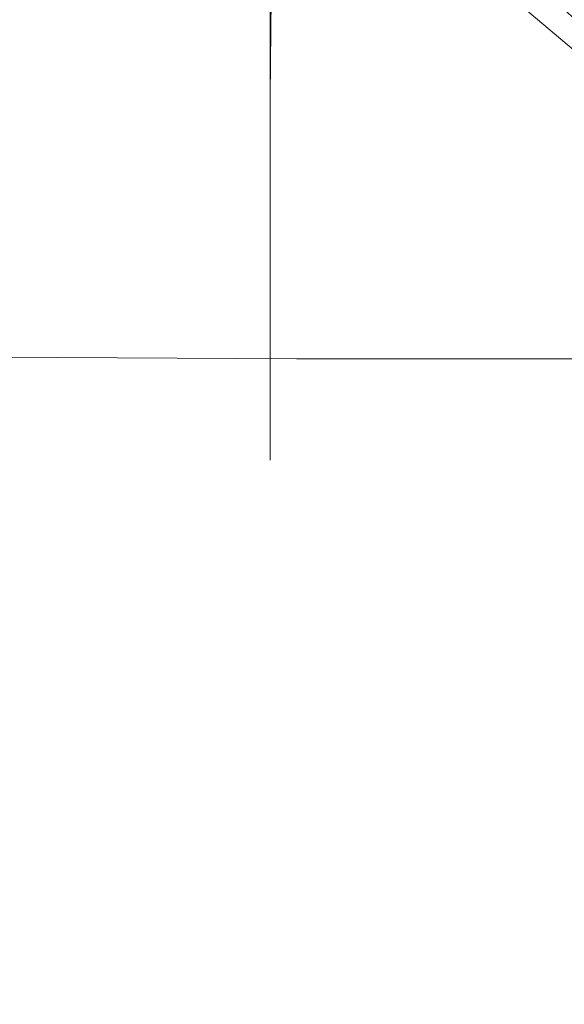
# Model space of a CAD drawing. Extents: x -187 to 187, y -42 to 42.
# Drawn here: x -170 to -166, y 3 to 11 of the extents above; entities that cross this region are included whole.
import ezdxf

# ---------------------------------------------------------------- set-up
doc = ezdxf.new("R2010")
doc.units = 0
doc.header["$LTSCALE"] = 500
doc.header["$MEASUREMENT"] = 0
doc.layers.add('EXC-CHROM', color=7, linetype='Continuous')
doc.layers.add('EXC-WAZ', color=7, linetype='Continuous')

msp = doc.modelspace()

# ---------------------------------------------------------------- linework, layer by layer
at = {"layer": 'EXC-CHROM', "lineweight": 0}
for points, invisible_edges in [([(-154.58, 26.36, 337.74), (-154.58, 8.94, 337.74), (-167.32, 11.2, 337.74), (-154.58, 26.36, 337.74)], 15), ([(-164.64, 8.94, 350.72), (-169.06, 21.1, 350.72), (-169.06, 14.22, 350.72), (-164.64, 8.94, 350.72)], 15), ([(-151.92, 11.2, 350.72), (-169.06, 21.1, 350.72), (-164.64, 8.94, 350.72), (-151.92, 11.2, 350.72)], 15), ([(-164.64, 8.94, 350.72), (-169.06, 14.22, 350.72), (-167.32, 11.2, 350.72), (-164.64, 8.94, 350.72)], 15), ([(-168.36, 12.7, 350.16), (-171.46, 10.46, 350.16), (-171.46, 12.7, 350.18), (-168.36, 12.7, 350.16)], 15), ([(-171.46, 10.46, 350.16), (-168.36, 12.7, 350.16), (-168.36, 10.46, 350.14), (-171.46, 10.46, 350.16)], 15), ([(-165.06, 12.7, 350.16), (-168.36, 10.46, 350.14), (-168.36, 12.7, 350.16), (-165.06, 12.7, 350.16)], 15), ([(-168.36, 10.46, 350.14), (-165.06, 12.7, 350.16), (-165.06, 10.46, 350.14), (-168.36, 10.46, 350.14)], 15), ([(-167.86, 12.36, 311.64), (-168.06, 10.02, 314.88), (-168.08, 10.58, 311.6), (-167.86, 12.36, 311.64)], 15), ([(-168.06, 10.02, 314.88), (-167.86, 12.36, 311.64), (-167.82, 12, 314.88), (-168.06, 10.02, 314.88)], 15), ([(-168.56, 9.98, 308.84), (-168.28, 12.34, 307.18), (-168.28, 10.56, 308.98), (-168.56, 9.98, 308.84)], 15), ([(-168.28, 12.34, 307.18), (-168.56, 9.98, 308.84), (-168.56, 11.96, 306.96), (-168.28, 12.34, 307.18)], 15), ([(-168.06, 10.02, 341.88), (-167.8, 11.8, 337.84), (-167.8, 12, 341.86), (-168.06, 10.02, 341.88)], 15), ([(-167.8, 12, 341.86), (-168.06, 10.58, 345.16), (-168.06, 10.02, 341.88), (-167.8, 12, 341.86)], 15), ([(-167.82, 12, 314.88), (-168.06, 9.72, 318.9), (-168.06, 10.02, 314.88), (-167.82, 12, 314.88)], 15), ([(-168.06, 9.72, 318.9), (-167.82, 12, 314.88), (-167.8, 11.78, 318.9), (-168.06, 9.72, 318.9)], 15), ([(-168.96, 9.66, 308.74), (-168.56, 11.96, 306.96), (-168.56, 9.98, 308.84), (-168.96, 9.66, 308.74)], 13), ([(-168.56, 11.96, 306.96), (-168.96, 9.66, 308.74), (-168.94, 11.76, 306.82), (-168.56, 11.96, 306.96)], 15), ([(-168.94, 11.76, 349.94), (-168.56, 9.98, 347.92), (-168.54, 11.98, 349.82), (-168.94, 11.76, 349.94)], 13), ([(-168.28, 10.56, 347.78), (-168.54, 11.98, 349.82), (-168.56, 9.98, 347.92), (-168.28, 10.56, 347.78)], 15), ([(-168.06, 9.72, 337.86), (-167.78, 11.7, 333.26), (-167.8, 11.8, 337.84), (-168.06, 9.72, 337.86)], 15), ([(-167.8, 11.8, 337.84), (-168.06, 10.02, 341.88), (-168.06, 9.72, 337.86), (-167.8, 11.8, 337.84)], 15), ([(-167.8, 11.78, 318.9), (-168.06, 9.6, 323.48), (-168.06, 9.72, 318.9), (-167.8, 11.78, 318.9)], 15), ([(-168.06, 9.6, 323.48), (-167.8, 11.78, 318.9), (-167.8, 11.7, 323.48), (-168.06, 9.6, 323.48)], 15), ([(-170.02, 11.66, 306.72), (-170.58, 9.52, 308.68), (-170.62, 11.7, 306.72), (-170.02, 11.66, 306.72)], 15), ([(-170.58, 11.7, 350.04), (-169.98, 9.48, 348.08), (-169.98, 11.66, 350.04), (-170.58, 11.7, 350.04)], 15), ([(-169.98, 9.48, 348.08), (-170.58, 11.7, 350.04), (-170.58, 9.52, 348.08), (-169.98, 9.48, 348.08)], 15), ([(-168.94, 11.76, 306.82), (-169.44, 9.52, 308.7), (-169.44, 11.68, 306.74), (-168.94, 11.76, 306.82)], 15), ([(-169.44, 9.52, 308.7), (-168.94, 11.76, 306.82), (-168.96, 9.66, 308.74), (-169.44, 9.52, 308.7)], 15), ([(-169.42, 11.68, 350.02), (-168.94, 9.66, 348.02), (-168.94, 11.76, 349.94), (-169.42, 11.68, 350.02)], 15), ([(-168.56, 9.98, 347.92), (-168.94, 11.76, 349.94), (-168.94, 9.66, 348.02), (-168.56, 9.98, 347.92)], 15), ([(-167.8, 11.7, 323.48), (-168.06, 9.56, 328.38), (-168.06, 9.6, 323.48), (-167.8, 11.7, 323.48)], 15), ([(-168.06, 9.56, 328.38), (-167.8, 11.7, 323.48), (-167.78, 11.66, 328.38), (-168.06, 9.56, 328.38)], 15), ([(-167.78, 11.7, 333.26), (-168.06, 9.72, 337.86), (-168.06, 9.6, 333.28), (-167.78, 11.7, 333.26)], 15), ([(-168.06, 9.6, 333.28), (-167.78, 11.66, 328.38), (-167.78, 11.7, 333.26), (-168.06, 9.6, 333.28)], 15), ([(-170.58, 9.52, 308.68), (-170.02, 11.66, 306.72), (-170, 9.48, 308.68), (-170.58, 9.52, 308.68)], 15), ([(-169.44, 11.68, 306.74), (-170, 9.48, 308.68), (-170.02, 11.66, 306.72), (-169.44, 11.68, 306.74)], 15), ([(-170, 9.48, 308.68), (-169.44, 11.68, 306.74), (-169.44, 9.52, 308.7), (-170, 9.48, 308.68)], 15), ([(-169.98, 11.66, 350.04), (-169.42, 9.52, 348.06), (-169.42, 11.68, 350.02), (-169.98, 11.66, 350.04)], 15), ([(-169.42, 9.52, 348.06), (-169.98, 11.66, 350.04), (-169.98, 9.48, 348.08), (-169.42, 9.52, 348.06)], 15), ([(-168.94, 9.66, 348.02), (-169.42, 11.68, 350.02), (-169.42, 9.52, 348.06), (-168.94, 9.66, 348.02)], 15), ([(-167.78, 11.66, 328.38), (-168.06, 9.6, 333.28), (-168.06, 9.56, 328.38), (-167.78, 11.66, 328.38)], 15), ([(-168.08, 11.5, 309.14), (-168.28, 9.36, 311.52), (-168.28, 10.56, 308.98), (-168.08, 11.5, 309.14)], 15), ([(-168.28, 9.36, 311.52), (-168.08, 11.5, 309.14), (-168.08, 10.58, 311.6), (-168.28, 9.36, 311.52)], 15), ([(-167.8, 9.66, 495.5201), (-172.4, 11.28, 491.08), (-172.5, 9.66, 495.5201), (-167.8, 9.66, 495.5201)], 15), ([(-172.4, 11.28, 491.08), (-167.8, 9.66, 495.5201), (-167.74, 11.28, 491.08), (-172.4, 11.28, 491.08)], 15), ([(-163.1, 11.28, 491.08), (-167.8, 9.66, 495.5201), (-163.12, 9.66, 495.5201), (-163.1, 11.28, 491.08)], 15), ([(-167.8, 9.66, 495.5201), (-163.1, 11.28, 491.08), (-167.74, 11.28, 491.08), (-167.8, 9.66, 495.5201)], 15), ([(-167.32, 11.2, 337.74), (-164.64, 8.94, 350.72), (-167.32, 11.2, 350.72), (-167.32, 11.2, 337.74)], 9), ([(-164.64, 8.94, 350.72), (-167.32, 11.2, 337.74), (-164.64, 8.94, 337.74), (-164.64, 8.94, 350.72)], 13), ([(-167.32, 11.2, 337.74), (-161.36, 7.76, 337.74), (-164.64, 8.94, 337.74), (-167.32, 11.2, 337.74)], 15), ([(-167.32, 11.2, 337.74), (-154.58, 8.94, 337.74), (-161.36, 7.76, 337.74), (-167.32, 11.2, 337.74)], 15), ([(-170.42, 10.34, 393.06), (-172.68, 10.54, 400.12), (-172.88, 10.48, 393.06), (-170.42, 10.34, 393.06)], 15), ([(-170.24, 10.4, 400.1), (-172.46, 10.46, 407.12), (-172.68, 10.54, 400.12), (-170.24, 10.4, 400.1)], 15), ([(-172.68, 10.54, 400.12), (-170.42, 10.34, 393.06), (-170.24, 10.4, 400.1), (-172.68, 10.54, 400.12)], 15), ([(-168.56, 9.98, 347.92), (-168.28, 9.38, 345.24), (-168.28, 10.56, 347.78), (-168.56, 9.98, 347.92)], 15), ([(-168.56, 8.64, 311.44), (-168.28, 10.56, 308.98), (-168.28, 9.36, 311.52), (-168.56, 8.64, 311.44)], 15), ([(-168.28, 10.56, 308.98), (-168.56, 8.64, 311.44), (-168.56, 9.98, 308.84), (-168.28, 10.56, 308.98)], 15), ([(-168.28, 9.38, 345.24), (-168.06, 10.02, 341.88), (-168.06, 10.58, 345.16), (-168.28, 9.38, 345.24)], 15), ([(-168.06, 10.58, 345.16), (-168.28, 10.56, 347.78), (-168.28, 9.38, 345.24), (-168.06, 10.58, 345.16)], 15), ([(-168.08, 10.58, 311.6), (-168.28, 8.66, 314.84), (-168.28, 9.36, 311.52), (-168.08, 10.58, 311.6)], 15), ([(-168.28, 8.66, 314.84), (-168.08, 10.58, 311.6), (-168.06, 10.02, 314.88), (-168.28, 8.66, 314.84)], 15), ([(-172.88, 10.48, 393.06), (-170.58, 10.14, 386.02), (-170.42, 10.34, 393.06), (-172.88, 10.48, 393.06)], 15), ([(-170.08, 10.32, 407.12), (-172.26, 10.24, 414.06), (-172.46, 10.46, 407.12), (-170.08, 10.32, 407.12)], 15), ([(-172.46, 10.46, 407.12), (-170.24, 10.4, 400.1), (-170.08, 10.32, 407.12), (-172.46, 10.46, 407.12)], 15), ([(-168.36, 10.46, 350.14), (-171.44, 8.96, 350.16), (-171.46, 10.46, 350.16), (-168.36, 10.46, 350.14)], 15), ([(-171.44, 8.96, 350.16), (-168.36, 10.46, 350.14), (-168.36, 8.94, 350.14), (-171.44, 8.96, 350.16)], 15), ([(-165.06, 10.46, 350.14), (-168.36, 8.94, 350.14), (-168.36, 10.46, 350.14), (-165.06, 10.46, 350.14)], 15), ([(-168.36, 8.94, 350.14), (-165.06, 10.46, 350.14), (-165.06, 8.94, 350.14), (-168.36, 8.94, 350.14)], 15), ([(-167.56, 10.3, 393.06), (-170.24, 10.4, 400.1), (-170.42, 10.34, 393.06), (-167.56, 10.3, 393.06)], 15), ([(-167.44, 10.36, 400.1), (-170.08, 10.32, 407.12), (-170.24, 10.4, 400.1), (-167.44, 10.36, 400.1)], 15), ([(-170.24, 10.4, 400.1), (-167.56, 10.3, 393.06), (-167.44, 10.36, 400.1), (-170.24, 10.4, 400.1)], 15), ([(-170.08, 10.32, 407.12), (-167.44, 10.36, 400.1), (-167.3, 10.28, 407.12), (-170.08, 10.32, 407.12)], 15), ([(-164.52, 10.3, 393.06), (-167.44, 10.36, 400.1), (-167.56, 10.3, 393.06), (-164.52, 10.3, 393.06)], 15), ([(-164.44, 10.36, 400.1), (-167.3, 10.28, 407.12), (-167.44, 10.36, 400.1), (-164.44, 10.36, 400.1)], 15), ([(-167.44, 10.36, 400.1), (-164.52, 10.3, 393.06), (-164.44, 10.36, 400.1), (-167.44, 10.36, 400.1)], 15), ([(-167.3, 10.28, 407.12), (-164.44, 10.36, 400.1), (-164.34, 10.28, 407.12), (-167.3, 10.28, 407.12)], 15), ([(-172.26, 10.24, 414.06), (-170.08, 10.32, 407.12), (-169.9, 10.12, 414.06), (-172.26, 10.24, 414.06)], 15), ([(-167.7, 10.08, 386.02), (-170.42, 10.34, 393.06), (-170.58, 10.14, 386.02), (-167.7, 10.08, 386.02)], 15), ([(-170.42, 10.34, 393.06), (-167.7, 10.08, 386.02), (-167.56, 10.3, 393.06), (-170.42, 10.34, 393.06)], 15), ([(-167.3, 10.28, 407.12), (-169.9, 10.12, 414.06), (-170.08, 10.32, 407.12), (-167.3, 10.28, 407.12)], 15), ([(-164.62, 10.08, 386.02), (-167.56, 10.3, 393.06), (-167.7, 10.08, 386.02), (-164.62, 10.08, 386.02)], 15), ([(-167.56, 10.3, 393.06), (-164.62, 10.08, 386.02), (-164.52, 10.3, 393.06), (-167.56, 10.3, 393.06)], 15), ([(-169.9, 10.12, 414.06), (-172.06, 9.9, 420.96), (-172.26, 10.24, 414.06), (-169.9, 10.12, 414.06)], 15), ([(-169.9, 10.12, 414.06), (-167.3, 10.28, 407.12), (-167.18, 10.08, 414.06), (-169.9, 10.12, 414.06)], 15), ([(-164.34, 10.28, 407.12), (-167.18, 10.08, 414.06), (-167.3, 10.28, 407.12), (-164.34, 10.28, 407.12)], 15), ([(-167.18, 10.08, 414.06), (-164.34, 10.28, 407.12), (-164.26, 10.08, 414.06), (-167.18, 10.08, 414.06)], 15), ([(-167.82, 9.72, 379.04), (-170.58, 10.14, 386.02), (-170.76, 9.76, 379.04), (-167.82, 9.72, 379.04)], 15), ([(-170.58, 10.14, 386.02), (-167.82, 9.72, 379.04), (-167.7, 10.08, 386.02), (-170.58, 10.14, 386.02)], 15), ([(-172.06, 9.9, 420.96), (-169.9, 10.12, 414.06), (-169.72, 9.78, 420.94), (-172.06, 9.9, 420.96)], 15), ([(-167.18, 10.08, 414.06), (-169.72, 9.78, 420.94), (-169.9, 10.12, 414.06), (-167.18, 10.08, 414.06)], 15), ([(-169.72, 9.78, 420.94), (-167.18, 10.08, 414.06), (-167.04, 9.74, 420.94), (-169.72, 9.78, 420.94)], 15), ([(-164.7, 9.72, 379.04), (-167.7, 10.08, 386.02), (-167.82, 9.72, 379.04), (-164.7, 9.72, 379.04)], 15), ([(-167.7, 10.08, 386.02), (-164.7, 9.72, 379.04), (-164.62, 10.08, 386.02), (-167.7, 10.08, 386.02)], 15), ([(-164.26, 10.08, 414.06), (-167.04, 9.74, 420.94), (-167.18, 10.08, 414.06), (-164.26, 10.08, 414.06)], 15), ([(-167.04, 9.74, 420.94), (-164.26, 10.08, 414.06), (-164.18, 9.74, 420.94), (-167.04, 9.74, 420.94)], 15), ([(-168.28, 8.68, 341.92), (-168.06, 9.72, 337.86), (-168.06, 10.02, 341.88), (-168.28, 8.68, 341.92)], 15), ([(-168.06, 10.02, 341.88), (-168.28, 9.38, 345.24), (-168.28, 8.68, 341.92), (-168.06, 10.02, 341.88)], 15), ([(-168.06, 10.02, 314.88), (-168.28, 8.32, 318.88), (-168.28, 8.66, 314.84), (-168.06, 10.02, 314.88)], 15), ([(-168.28, 8.32, 318.88), (-168.06, 10.02, 314.88), (-168.06, 9.72, 318.9), (-168.28, 8.32, 318.88)], 15), ([(-168.96, 8.26, 311.38), (-168.56, 9.98, 308.84), (-168.56, 8.64, 311.44), (-168.96, 8.26, 311.38)], 13), ([(-168.56, 9.98, 308.84), (-168.96, 8.26, 311.38), (-168.96, 9.66, 308.74), (-168.56, 9.98, 308.84)], 15), ([(-168.94, 9.66, 348.02), (-168.56, 8.64, 345.32), (-168.56, 9.98, 347.92), (-168.94, 9.66, 348.02)], 13), ([(-168.28, 9.38, 345.24), (-168.56, 9.98, 347.92), (-168.56, 8.64, 345.32), (-168.28, 9.38, 345.24)], 15), ([(-169.72, 9.78, 420.94), (-171.84, 9.44, 427.82), (-172.06, 9.9, 420.96), (-169.72, 9.78, 420.94)], 15), ([(-171.84, 9.44, 427.82), (-169.72, 9.78, 420.94), (-169.56, 9.34, 427.82), (-171.84, 9.44, 427.82)], 15), ([(-167.04, 9.74, 420.94), (-169.56, 9.34, 427.82), (-169.72, 9.78, 420.94), (-167.04, 9.74, 420.94)], 15), ([(-170.92, 9.24, 372.12), (-167.82, 9.72, 379.04), (-170.76, 9.76, 379.04), (-170.92, 9.24, 372.12)], 15), ([(-167.82, 9.72, 379.04), (-170.92, 9.24, 372.12), (-167.96, 9.2, 372.12), (-167.82, 9.72, 379.04)], 15), ([(-169.56, 9.34, 427.82), (-167.04, 9.74, 420.94), (-166.9, 9.3, 427.8), (-169.56, 9.34, 427.82)], 15), ([(-168.06, 9.72, 318.9), (-168.28, 8.16, 323.46), (-168.28, 8.32, 318.88), (-168.06, 9.72, 318.9)], 15), ([(-168.28, 8.16, 323.46), (-168.06, 9.72, 318.9), (-168.06, 9.6, 323.48), (-168.28, 8.16, 323.46)], 15), ([(-168.28, 8.32, 337.88), (-168.06, 9.6, 333.28), (-168.06, 9.72, 337.86), (-168.28, 8.32, 337.88)], 15), ([(-168.06, 9.72, 337.86), (-168.28, 8.68, 341.92), (-168.28, 8.32, 337.88), (-168.06, 9.72, 337.86)], 15), ([(-164.7, 9.72, 379.04), (-167.96, 9.2, 372.12), (-164.78, 9.2, 372.12), (-164.7, 9.72, 379.04)], 15), ([(-167.96, 9.2, 372.12), (-164.7, 9.72, 379.04), (-167.82, 9.72, 379.04), (-167.96, 9.2, 372.12)], 15), ([(-164.18, 9.74, 420.94), (-166.9, 9.3, 427.8), (-167.04, 9.74, 420.94), (-164.18, 9.74, 420.94)], 15), ([(-166.9, 9.3, 427.8), (-164.18, 9.74, 420.94), (-164.08, 9.3, 427.8), (-166.9, 9.3, 427.8)], 15), ([(-167.84, 7.84, 500.42), (-172.5, 9.66, 495.5201), (-172.52, 7.84, 500.42), (-167.84, 7.84, 500.42)], 15), ([(-172.5, 9.66, 495.5201), (-167.84, 7.84, 500.42), (-167.8, 9.66, 495.5201), (-172.5, 9.66, 495.5201)], 15), ([(-168.96, 9.66, 308.74), (-169.44, 8.08, 311.34), (-169.44, 9.52, 308.7), (-168.96, 9.66, 308.74)], 15), ([(-169.44, 8.08, 311.34), (-168.96, 9.66, 308.74), (-168.96, 8.26, 311.38), (-169.44, 8.08, 311.34)], 15), ([(-169.42, 9.52, 348.06), (-168.94, 8.26, 345.38), (-168.94, 9.66, 348.02), (-169.42, 9.52, 348.06)], 15), ([(-168.56, 8.64, 345.32), (-168.94, 9.66, 348.02), (-168.94, 8.26, 345.38), (-168.56, 8.64, 345.32)], 15), ([(-167.84, 7.84, 500.42), (-163.12, 9.66, 495.5201), (-167.8, 9.66, 495.5201), (-167.84, 7.84, 500.42)], 15), ([(-163.12, 9.66, 495.5201), (-167.84, 7.84, 500.42), (-163.14, 7.84, 500.42), (-163.12, 9.66, 495.5201)], 15), ([(-168.06, 9.6, 323.48), (-168.28, 8.12, 328.38), (-168.28, 8.16, 323.46), (-168.06, 9.6, 323.48)], 15), ([(-168.28, 8.12, 328.38), (-168.06, 9.6, 323.48), (-168.06, 9.56, 328.38), (-168.28, 8.12, 328.38)], 15), ([(-168.06, 9.6, 333.28), (-168.28, 8.32, 337.88), (-168.28, 8.16, 333.28), (-168.06, 9.6, 333.28)], 15), ([(-168.28, 8.16, 333.28), (-168.06, 9.56, 328.38), (-168.06, 9.6, 333.28), (-168.28, 8.16, 333.28)], 15), ([(-168.06, 9.56, 328.38), (-168.28, 8.16, 333.28), (-168.28, 8.12, 328.38), (-168.06, 9.56, 328.38)], 15), ([(-170, 9.48, 308.68), (-170.56, 8.08, 311.32), (-170.58, 9.52, 308.68), (-170, 9.48, 308.68)], 15), ([(-170.58, 9.52, 348.08), (-169.98, 8.04, 345.42), (-169.98, 9.48, 348.08), (-170.58, 9.52, 348.08)], 15), ([(-169.98, 8.04, 345.42), (-170.58, 9.52, 348.08), (-170.56, 8.08, 345.44), (-169.98, 8.04, 345.42)], 15), ([(-170.56, 8.08, 311.32), (-170, 9.48, 308.68), (-169.98, 8.04, 311.32), (-170.56, 8.08, 311.32)], 15), ([(-169.44, 9.52, 308.7), (-169.98, 8.04, 311.32), (-170, 9.48, 308.68), (-169.44, 9.52, 308.7)], 15), ([(-169.98, 8.04, 311.32), (-169.44, 9.52, 308.7), (-169.44, 8.08, 311.34), (-169.98, 8.04, 311.32)], 15), ([(-169.98, 9.48, 348.08), (-169.42, 8.08, 345.42), (-169.42, 9.52, 348.06), (-169.98, 9.48, 348.08)], 15), ([(-169.42, 8.08, 345.42), (-169.98, 9.48, 348.08), (-169.98, 8.04, 345.42), (-169.42, 8.08, 345.42)], 15), ([(-168.94, 8.26, 345.38), (-169.42, 9.52, 348.06), (-169.42, 8.08, 345.42), (-168.94, 8.26, 345.38)], 15), ([(-169.56, 9.34, 427.82), (-171.64, 8.86, 434.7), (-171.84, 9.44, 427.82), (-169.56, 9.34, 427.82)], 15), ([(-171.64, 8.86, 434.7), (-169.56, 9.34, 427.82), (-169.38, 8.76, 434.68), (-171.64, 8.86, 434.7)], 15), ([(-166.9, 9.3, 427.8), (-169.38, 8.76, 434.68), (-169.56, 9.34, 427.82), (-166.9, 9.3, 427.8)], 15), ([(-168.56, 8.64, 345.32), (-168.28, 8.68, 341.92), (-168.28, 9.38, 345.24), (-168.56, 8.64, 345.32)], 15), ([(-168.56, 7.86, 314.8), (-168.28, 9.36, 311.52), (-168.28, 8.66, 314.84), (-168.56, 7.86, 314.8)], 15), ([(-168.28, 9.36, 311.52), (-168.56, 7.86, 314.8), (-168.56, 8.64, 311.44), (-168.28, 9.36, 311.52)], 15), ([(-169.38, 8.76, 434.68), (-166.9, 9.3, 427.8), (-166.78, 8.72, 434.68), (-169.38, 8.76, 434.68)], 15), ([(-164.08, 9.3, 427.8), (-166.78, 8.72, 434.68), (-166.9, 9.3, 427.8), (-164.08, 9.3, 427.8)], 15), ([(-166.78, 8.72, 434.68), (-164.08, 9.3, 427.8), (-164, 8.72, 434.68), (-166.78, 8.72, 434.68)], 15), ([(-171.08, 8.64, 365.7), (-167.96, 9.2, 372.12), (-170.92, 9.24, 372.12), (-171.08, 8.64, 365.7)], 15), ([(-167.96, 9.2, 372.12), (-171.08, 8.64, 365.7), (-168.08, 8.6, 365.68), (-167.96, 9.2, 372.12)], 15), ([(-164.78, 9.2, 372.12), (-168.08, 8.6, 365.68), (-164.86, 8.6, 365.68), (-164.78, 9.2, 372.12)], 15), ([(-168.08, 8.6, 365.68), (-164.78, 9.2, 372.12), (-167.96, 9.2, 372.12), (-168.08, 8.6, 365.68)], 15), ([(-168.36, 8.94, 350.14), (-171.38, 8.02, 350.24), (-171.44, 8.96, 350.16), (-168.36, 8.94, 350.14)], 15), ([(-171.38, 8.02, 350.24), (-168.36, 8.94, 350.14), (-168.36, 8, 350.22), (-171.38, 8.02, 350.24)], 15), ([(-165.06, 8.94, 350.14), (-168.36, 8, 350.22), (-168.36, 8.94, 350.14), (-165.06, 8.94, 350.14)], 15), ([(-168.36, 8, 350.22), (-165.06, 8.94, 350.14), (-165.06, 8, 350.22), (-168.36, 8, 350.22)], 15), ([(-169.38, 8.76, 434.68), (-171.42, 8.16, 441.6), (-171.64, 8.86, 434.7), (-169.38, 8.76, 434.68)], 15), ([(-171.42, 8.16, 441.6), (-169.38, 8.76, 434.68), (-169.2, 8.06, 441.6), (-171.42, 8.16, 441.6)], 15), ([(-166.78, 8.72, 434.68), (-169.2, 8.06, 441.6), (-169.38, 8.76, 434.68), (-166.78, 8.72, 434.68)], 15), ([(-169.2, 8.06, 441.6), (-166.78, 8.72, 434.68), (-166.64, 8.02, 441.58), (-169.2, 8.06, 441.6)], 15), ([(-168.56, 7.86, 341.96), (-168.28, 8.32, 337.88), (-168.28, 8.68, 341.92), (-168.56, 7.86, 341.96)], 15), ([(-168.28, 8.68, 341.92), (-168.56, 8.64, 345.32), (-168.56, 7.86, 341.96), (-168.28, 8.68, 341.92)], 15), ([(-168.56, 7.46, 318.84), (-168.28, 8.66, 314.84), (-168.28, 8.32, 318.88), (-168.56, 7.46, 318.84)], 15), ([(-168.28, 8.66, 314.84), (-168.56, 7.46, 318.84), (-168.56, 7.86, 314.8), (-168.28, 8.66, 314.84)], 15), ([(-164, 8.72, 434.68), (-166.64, 8.02, 441.58), (-166.78, 8.72, 434.68), (-164, 8.72, 434.68)], 15), ([(-166.64, 8.02, 441.58), (-164, 8.72, 434.68), (-163.92, 8.02, 441.58), (-166.64, 8.02, 441.58)], 15), ([(-171.22, 8.06, 360.1), (-168.08, 8.6, 365.68), (-171.08, 8.64, 365.7), (-171.22, 8.06, 360.1)], 15), ([(-168.08, 8.6, 365.68), (-171.22, 8.06, 360.1), (-168.18, 8, 360.08), (-168.08, 8.6, 365.68)], 15), ([(-168.56, 8.64, 311.44), (-168.94, 7.44, 314.76), (-168.96, 8.26, 311.38), (-168.56, 8.64, 311.44)], 15), ([(-168.94, 8.26, 345.38), (-168.56, 7.86, 341.96), (-168.56, 8.64, 345.32), (-168.94, 8.26, 345.38)], 13), ([(-168.94, 7.44, 314.76), (-168.56, 8.64, 311.44), (-168.56, 7.86, 314.8), (-168.94, 7.44, 314.76)], 13), ([(-168.18, 8, 360.08), (-164.86, 8.6, 365.68), (-168.08, 8.6, 365.68), (-168.18, 8, 360.08)], 15), ([(-164.86, 8.6, 365.68), (-168.18, 8, 360.08), (-164.94, 8, 360.08), (-164.86, 8.6, 365.68)], 15), ([(-168.56, 7.46, 337.92), (-168.28, 8.16, 333.28), (-168.28, 8.32, 337.88), (-168.56, 7.46, 337.92)], 15), ([(-168.56, 7.3, 323.46), (-168.28, 8.32, 318.88), (-168.28, 8.16, 323.46), (-168.56, 7.3, 323.46)], 15), ([(-168.28, 8.32, 318.88), (-168.56, 7.3, 323.46), (-168.56, 7.46, 318.84), (-168.28, 8.32, 318.88)], 15), ([(-168.28, 8.32, 337.88), (-168.56, 7.86, 341.96), (-168.56, 7.46, 337.92), (-168.28, 8.32, 337.88)], 15), ([(-168.96, 8.26, 311.38), (-169.42, 7.24, 314.74), (-169.44, 8.08, 311.34), (-168.96, 8.26, 311.38)], 15), ([(-169.42, 7.24, 314.74), (-168.96, 8.26, 311.38), (-168.94, 7.44, 314.76), (-169.42, 7.24, 314.74)], 15), ([(-169.42, 8.08, 345.42), (-168.94, 7.44, 342), (-168.94, 8.26, 345.38), (-169.42, 8.08, 345.42)], 15), ([(-168.56, 7.86, 341.96), (-168.94, 8.26, 345.38), (-168.94, 7.44, 342), (-168.56, 7.86, 341.96)], 15), ([(-169.2, 8.06, 441.6), (-171.24, 7.42, 448.16), (-171.42, 8.16, 441.6), (-169.2, 8.06, 441.6)], 15), ([(-168.28, 8.16, 333.28), (-168.56, 7.46, 337.92), (-168.56, 7.3, 333.3), (-168.28, 8.16, 333.28)], 15), ([(-168.56, 7.3, 333.3), (-168.28, 8.12, 328.38), (-168.28, 8.16, 333.28), (-168.56, 7.3, 333.3)], 15), ([(-168.56, 7.24, 328.38), (-168.28, 8.16, 323.46), (-168.28, 8.12, 328.38), (-168.56, 7.24, 328.38)], 15), ([(-168.28, 8.16, 323.46), (-168.56, 7.24, 328.38), (-168.56, 7.3, 323.46), (-168.28, 8.16, 323.46)], 15), ([(-169.98, 8.04, 311.32), (-170.56, 7.22, 314.72), (-170.56, 8.08, 311.32), (-169.98, 8.04, 311.32)], 15), ([(-170.56, 8.08, 345.44), (-169.98, 7.18, 342.04), (-169.98, 8.04, 345.42), (-170.56, 8.08, 345.44)], 15), ([(-169.98, 7.18, 342.04), (-170.56, 8.08, 345.44), (-170.56, 7.22, 342.04), (-169.98, 7.18, 342.04)], 15), ([(-169.44, 8.08, 311.34), (-169.98, 7.18, 314.72), (-169.98, 8.04, 311.32), (-169.44, 8.08, 311.34)], 15), ([(-169.98, 7.18, 314.72), (-169.44, 8.08, 311.34), (-169.42, 7.24, 314.74), (-169.98, 7.18, 314.72)], 15), ([(-169.98, 8.04, 345.42), (-169.42, 7.24, 342.02), (-169.42, 8.08, 345.42), (-169.98, 8.04, 345.42)], 15), ([(-168.94, 7.44, 342), (-169.42, 8.08, 345.42), (-169.42, 7.24, 342.02), (-168.94, 7.44, 342)], 15), ([(-168.28, 8.12, 328.38), (-168.56, 7.3, 333.3), (-168.56, 7.24, 328.38), (-168.28, 8.12, 328.38)], 15), ([(-168.36, 8, 350.22), (-171.32, 7.5, 350.38), (-171.38, 8.02, 350.24), (-168.36, 8, 350.22)], 11), ([(-171.32, 7.56, 355.7), (-168.18, 8, 360.08), (-171.22, 8.06, 360.1), (-171.32, 7.56, 355.7)], 15), ([(-168.18, 8, 360.08), (-171.32, 7.56, 355.7), (-168.26, 7.5, 355.7), (-168.18, 8, 360.08)], 15), ([(-171.32, 7.5, 350.38), (-168.36, 8, 350.22), (-168.36, 7.46, 350.36), (-171.32, 7.5, 350.38)], 15), ([(-171.24, 7.42, 448.16), (-169.2, 8.06, 441.6), (-169.04, 7.3, 448.14), (-171.24, 7.42, 448.16)], 15), ([(-170.56, 7.22, 314.72), (-169.98, 8.04, 311.32), (-169.98, 7.18, 314.72), (-170.56, 7.22, 314.72)], 15), ([(-169.42, 7.24, 342.02), (-169.98, 8.04, 345.42), (-169.98, 7.18, 342.04), (-169.42, 7.24, 342.02)], 15), ([(-166.64, 8.02, 441.58), (-169.04, 7.3, 448.14), (-169.2, 8.06, 441.6), (-166.64, 8.02, 441.58)], 15), ([(-169.04, 7.3, 448.14), (-166.64, 8.02, 441.58), (-166.52, 7.28, 448.14), (-169.04, 7.3, 448.14)], 15), ([(-165.06, 8, 350.22), (-168.36, 7.46, 350.36), (-168.36, 8, 350.22), (-165.06, 8, 350.22)], 11), ([(-168.36, 7.46, 350.36), (-165.06, 8, 350.22), (-165.06, 7.46, 350.36), (-168.36, 7.46, 350.36)], 15), ([(-168.26, 7.5, 355.7), (-164.94, 8, 360.08), (-168.18, 8, 360.08), (-168.26, 7.5, 355.7)], 15), ([(-164.94, 8, 360.08), (-168.26, 7.5, 355.7), (-164.98, 7.5, 355.7), (-164.94, 8, 360.08)], 15), ([(-163.92, 8.02, 441.58), (-166.52, 7.28, 448.14), (-166.64, 8.02, 441.58), (-163.92, 8.02, 441.58)], 15), ([(-166.52, 7.28, 448.14), (-163.92, 8.02, 441.58), (-163.84, 7.28, 448.14), (-166.52, 7.28, 448.14)], 15), ([(-168.94, 7.44, 342), (-168.56, 7.46, 337.92), (-168.56, 7.86, 341.96), (-168.94, 7.44, 342)], 13), ([(-168.94, 7.02, 318.82), (-168.56, 7.86, 314.8), (-168.56, 7.46, 318.84), (-168.94, 7.02, 318.82)], 13), ([(-168.56, 7.86, 314.8), (-168.94, 7.02, 318.82), (-168.94, 7.44, 314.76), (-168.56, 7.86, 314.8)], 15), ([(-167.84, 5.86, 505.56), (-172.52, 7.84, 500.42), (-172.52, 5.86, 505.56), (-167.84, 5.86, 505.56)], 15), ([(-172.52, 7.84, 500.42), (-167.84, 5.86, 505.56), (-167.84, 7.84, 500.42), (-172.52, 7.84, 500.42)], 15), ([(-167.84, 5.86, 505.56), (-163.14, 7.84, 500.42), (-167.84, 7.84, 500.42), (-167.84, 5.86, 505.56)], 15), ([(-163.14, 7.84, 500.42), (-167.84, 5.86, 505.56), (-163.14, 5.86, 505.56), (-163.14, 7.84, 500.42)], 15), ([(-168.3, 7.18, 352.92), (-171.32, 7.56, 355.7), (-171.38, 7.24, 352.92), (-168.3, 7.18, 352.92)], 15), ([(-171.32, 7.56, 355.7), (-168.3, 7.18, 352.92), (-168.26, 7.5, 355.7), (-171.32, 7.56, 355.7)], 15), ([(-168.36, 7.46, 350.36), (-171.36, 7.2, 350.62), (-171.32, 7.5, 350.38), (-168.36, 7.46, 350.36)], 15), ([(-165.02, 7.18, 352.92), (-168.26, 7.5, 355.7), (-168.3, 7.18, 352.92), (-165.02, 7.18, 352.92)], 15), ([(-168.26, 7.5, 355.7), (-165.02, 7.18, 352.92), (-164.98, 7.5, 355.7), (-168.26, 7.5, 355.7)], 15), ([(-171.36, 7.2, 350.62), (-168.36, 7.46, 350.36), (-168.34, 7.14, 350.6), (-171.36, 7.2, 350.62)], 15), ([(-169.04, 7.3, 448.14), (-171.08, 6.68, 454), (-171.24, 7.42, 448.16), (-169.04, 7.3, 448.14)], 15), ([(-168.94, 7.44, 314.76), (-169.42, 6.82, 318.82), (-169.42, 7.24, 314.74), (-168.94, 7.44, 314.76)], 15), ([(-169.42, 6.82, 318.82), (-168.94, 7.44, 314.76), (-168.94, 7.02, 318.82), (-169.42, 6.82, 318.82)], 15), ([(-169.42, 7.24, 342.02), (-168.94, 7.02, 337.94), (-168.94, 7.44, 342), (-169.42, 7.24, 342.02)], 15), ([(-168.94, 7.02, 337.94), (-168.56, 7.3, 333.3), (-168.56, 7.46, 337.92), (-168.94, 7.02, 337.94)], 13), ([(-168.94, 6.84, 323.46), (-168.56, 7.46, 318.84), (-168.56, 7.3, 323.46), (-168.94, 6.84, 323.46)], 13), ([(-168.56, 7.46, 318.84), (-168.94, 6.84, 323.46), (-168.94, 7.02, 318.82), (-168.56, 7.46, 318.84)], 15), ([(-168.56, 7.46, 337.92), (-168.94, 7.44, 342), (-168.94, 7.02, 337.94), (-168.56, 7.46, 337.92)], 15), ([(-165.06, 7.46, 350.36), (-168.34, 7.14, 350.6), (-168.36, 7.46, 350.36), (-165.06, 7.46, 350.36)], 15), ([(-168.34, 7.14, 350.6), (-165.06, 7.46, 350.36), (-165.04, 7.14, 350.6), (-168.34, 7.14, 350.6)], 15), ([(-171.08, 6.68, 454), (-169.04, 7.3, 448.14), (-168.92, 6.58, 453.98), (-171.08, 6.68, 454)], 15), ([(-166.52, 7.28, 448.14), (-168.92, 6.58, 453.98), (-169.04, 7.3, 448.14), (-166.52, 7.28, 448.14)], 15), ([(-168.56, 7.3, 333.3), (-168.94, 7.02, 337.94), (-168.94, 6.84, 333.3), (-168.56, 7.3, 333.3)], 15), ([(-168.94, 6.84, 333.3), (-168.56, 7.24, 328.38), (-168.56, 7.3, 333.3), (-168.94, 6.84, 333.3)], 13), ([(-168.94, 6.8, 328.38), (-168.56, 7.3, 323.46), (-168.56, 7.24, 328.38), (-168.94, 6.8, 328.38)], 13), ([(-168.56, 7.3, 323.46), (-168.94, 6.8, 328.38), (-168.94, 6.84, 323.46), (-168.56, 7.3, 323.46)], 15), ([(-168.92, 6.58, 453.98), (-166.52, 7.28, 448.14), (-166.44, 6.54, 453.98), (-168.92, 6.58, 453.98)], 15), ([(-163.84, 7.28, 448.14), (-166.44, 6.54, 453.98), (-166.52, 7.28, 448.14), (-163.84, 7.28, 448.14)], 15), ([(-166.44, 6.54, 453.98), (-163.84, 7.28, 448.14), (-163.76, 6.54, 453.98), (-166.44, 6.54, 453.98)], 15), ([(-168.34, 7.06, 351.34), (-171.38, 7.24, 352.92), (-171.4, 7.12, 351.34), (-168.34, 7.06, 351.34)], 15), ([(-168.34, 7.14, 350.6), (-171.4, 7.12, 351.34), (-171.36, 7.2, 350.62), (-168.34, 7.14, 350.6)], 15), ([(-171.38, 7.24, 352.92), (-168.34, 7.06, 351.34), (-168.3, 7.18, 352.92), (-171.38, 7.24, 352.92)], 15), ([(-169.98, 7.18, 314.72), (-170.56, 6.8, 318.8), (-170.56, 7.22, 314.72), (-169.98, 7.18, 314.72)], 15), ([(-170.56, 7.22, 342.04), (-169.98, 6.76, 337.96), (-169.98, 7.18, 342.04), (-170.56, 7.22, 342.04)], 15), ([(-169.98, 6.76, 337.96), (-170.56, 7.22, 342.04), (-170.56, 6.8, 337.96), (-169.98, 6.76, 337.96)], 15), ([(-170.56, 6.8, 318.8), (-169.98, 7.18, 314.72), (-169.98, 6.76, 318.8), (-170.56, 6.8, 318.8)], 15), ([(-169.42, 7.24, 314.74), (-169.98, 6.76, 318.8), (-169.98, 7.18, 314.72), (-169.42, 7.24, 314.74)], 15), ([(-169.98, 6.76, 318.8), (-169.42, 7.24, 314.74), (-169.42, 6.82, 318.82), (-169.98, 6.76, 318.8)], 15), ([(-169.98, 7.18, 342.04), (-169.42, 6.82, 337.94), (-169.42, 7.24, 342.02), (-169.98, 7.18, 342.04)], 15), ([(-169.42, 6.82, 337.94), (-169.98, 7.18, 342.04), (-169.98, 6.76, 337.96), (-169.42, 6.82, 337.94)], 15), ([(-168.94, 7.02, 337.94), (-169.42, 7.24, 342.02), (-169.42, 6.82, 337.94), (-168.94, 7.02, 337.94)], 15), ([(-168.56, 7.24, 328.38), (-168.94, 6.84, 333.3), (-168.94, 6.8, 328.38), (-168.56, 7.24, 328.38)], 15), ([(-165.04, 7.06, 351.34), (-168.3, 7.18, 352.92), (-168.34, 7.06, 351.34), (-165.04, 7.06, 351.34)], 15), ([(-168.3, 7.18, 352.92), (-165.04, 7.06, 351.34), (-165.02, 7.18, 352.92), (-168.3, 7.18, 352.92)], 15), ([(-171.4, 7.12, 351.34), (-168.34, 7.14, 350.6), (-168.34, 7.06, 351.34), (-171.4, 7.12, 351.34)], 15), ([(-165.04, 7.14, 350.6), (-168.34, 7.06, 351.34), (-168.34, 7.14, 350.6), (-165.04, 7.14, 350.6)], 15), ([(-168.34, 7.06, 351.34), (-165.04, 7.14, 350.6), (-165.04, 7.06, 351.34), (-168.34, 7.06, 351.34)], 15), ([(-168.94, 7.02, 318.82), (-169.42, 6.64, 323.44), (-169.42, 6.82, 318.82), (-168.94, 7.02, 318.82)], 15), ([(-169.42, 6.64, 323.44), (-168.94, 7.02, 318.82), (-168.94, 6.84, 323.46), (-169.42, 6.64, 323.44)], 15), ([(-169.42, 6.82, 337.94), (-168.94, 6.84, 333.3), (-168.94, 7.02, 337.94), (-169.42, 6.82, 337.94)], 15), ([(-169.42, 6.82, 318.82), (-169.98, 6.58, 323.44), (-169.98, 6.76, 318.8), (-169.42, 6.82, 318.82)], 15), ([(-169.98, 6.58, 323.44), (-169.42, 6.82, 318.82), (-169.42, 6.64, 323.44), (-169.98, 6.58, 323.44)], 15), ([(-169.98, 6.76, 337.96), (-169.42, 6.64, 333.32), (-169.42, 6.82, 337.94), (-169.98, 6.76, 337.96)], 15), ([(-168.94, 6.84, 323.46), (-169.42, 6.58, 328.38), (-169.42, 6.64, 323.44), (-168.94, 6.84, 323.46)], 15), ([(-169.42, 6.58, 328.38), (-168.94, 6.84, 323.46), (-168.94, 6.8, 328.38), (-169.42, 6.58, 328.38)], 15), ([(-168.94, 6.84, 333.3), (-169.42, 6.82, 337.94), (-169.42, 6.64, 333.32), (-168.94, 6.84, 333.3)], 15), ([(-169.42, 6.64, 333.32), (-168.94, 6.8, 328.38), (-168.94, 6.84, 333.3), (-169.42, 6.64, 333.32)], 15), ([(-170.56, 6.8, 337.96), (-169.98, 6.58, 333.32), (-169.98, 6.76, 337.96), (-170.56, 6.8, 337.96)], 15), ([(-169.98, 6.58, 333.32), (-170.56, 6.8, 337.96), (-170.56, 6.6, 333.32), (-169.98, 6.58, 333.32)], 15), ([(-169.98, 6.76, 318.8), (-170.56, 6.6, 323.44), (-170.56, 6.8, 318.8), (-169.98, 6.76, 318.8)], 15), ([(-170.56, 6.6, 323.44), (-169.98, 6.76, 318.8), (-169.98, 6.58, 323.44), (-170.56, 6.6, 323.44)], 15), ([(-169.42, 6.64, 333.32), (-169.98, 6.76, 337.96), (-169.98, 6.58, 333.32), (-169.42, 6.64, 333.32)], 15), ([(-168.94, 6.8, 328.38), (-169.42, 6.64, 333.32), (-169.42, 6.58, 328.38), (-168.94, 6.8, 328.38)], 15), ([(-168.92, 6.58, 453.98), (-171, 6.04, 458.72), (-171.08, 6.68, 454), (-168.92, 6.58, 453.98)], 15), ([(-170.56, 6.6, 333.32), (-169.98, 6.52, 328.38), (-169.98, 6.58, 333.32), (-170.56, 6.6, 333.32)], 15), ([(-169.98, 6.52, 328.38), (-170.56, 6.6, 333.32), (-170.56, 6.56, 328.38), (-169.98, 6.52, 328.38)], 15), ([(-169.98, 6.58, 323.44), (-170.56, 6.56, 328.38), (-170.56, 6.6, 323.44), (-169.98, 6.58, 323.44)], 15), ([(-169.42, 6.64, 323.44), (-169.98, 6.52, 328.38), (-169.98, 6.58, 323.44), (-169.42, 6.64, 323.44)], 15), ([(-169.98, 6.52, 328.38), (-169.42, 6.64, 323.44), (-169.42, 6.58, 328.38), (-169.98, 6.52, 328.38)], 15), ([(-169.98, 6.58, 333.32), (-169.42, 6.58, 328.38), (-169.42, 6.64, 333.32), (-169.98, 6.58, 333.32)], 15), ([(-171, 6.04, 458.72), (-168.92, 6.58, 453.98), (-168.86, 5.94, 458.72), (-171, 6.04, 458.72)], 15), ([(-170.56, 6.56, 328.38), (-169.98, 6.58, 323.44), (-169.98, 6.52, 328.38), (-170.56, 6.56, 328.38)], 15), ([(-169.42, 6.58, 328.38), (-169.98, 6.58, 333.32), (-169.98, 6.52, 328.38), (-169.42, 6.58, 328.38)], 15), ([(-166.44, 6.54, 453.98), (-168.86, 5.94, 458.72), (-168.92, 6.58, 453.98), (-166.44, 6.54, 453.98)], 15), ([(-168.86, 5.94, 458.72), (-166.44, 6.54, 453.98), (-166.38, 5.92, 458.7), (-168.86, 5.94, 458.72)], 15), ([(-163.76, 6.54, 453.98), (-166.38, 5.92, 458.7), (-166.44, 6.54, 453.98), (-163.76, 6.54, 453.98)], 15), ([(-166.38, 5.92, 458.7), (-163.76, 6.54, 453.98), (-163.74, 5.92, 458.7), (-166.38, 5.92, 458.7)], 15), ([(-171, 6.04, 458.72), (-168.84, 5.46, 461.96), (-171, 5.56, 461.98), (-171, 6.04, 458.72)], 15), ([(-168.84, 5.46, 461.96), (-171, 6.04, 458.72), (-168.86, 5.94, 458.72), (-168.84, 5.46, 461.96)], 15), ([(-168.86, 5.94, 458.72), (-166.38, 5.44, 461.96), (-168.84, 5.46, 461.96), (-168.86, 5.94, 458.72)], 15), ([(-166.38, 5.44, 461.96), (-168.86, 5.94, 458.72), (-166.38, 5.92, 458.7), (-166.38, 5.44, 461.96)], 15), ([(-166.38, 5.92, 458.7), (-163.72, 5.44, 461.96), (-166.38, 5.44, 461.96), (-166.38, 5.92, 458.7)], 15), ([(-163.72, 5.44, 461.96), (-166.38, 5.92, 458.7), (-163.74, 5.92, 458.7), (-163.72, 5.44, 461.96)], 15), ([(-167.84, 5.86, 505.56), (-172.52, 3.76, 510.7), (-167.84, 3.76, 510.7), (-167.84, 5.86, 505.56)], 15), ([(-172.52, 3.76, 510.7), (-167.84, 5.86, 505.56), (-172.52, 5.86, 505.56), (-172.52, 3.76, 510.7)], 15), ([(-167.84, 5.86, 505.56), (-163.14, 3.76, 510.7), (-163.14, 5.86, 505.56), (-167.84, 5.86, 505.56)], 15), ([(-163.14, 3.76, 510.7), (-167.84, 5.86, 505.56), (-167.84, 3.76, 510.7), (-163.14, 3.76, 510.7)], 15), ([(-171, 5.56, 461.98), (-168.92, 5.1, 464.1), (-171.08, 5.2, 464.14), (-171, 5.56, 461.98)], 15), ([(-168.92, 5.1, 464.1), (-171, 5.56, 461.98), (-168.84, 5.46, 461.96), (-168.92, 5.1, 464.1)], 15), ([(-168.84, 5.46, 461.96), (-166.42, 5.08, 464.1), (-168.92, 5.1, 464.1), (-168.84, 5.46, 461.96)], 15), ([(-166.42, 5.08, 464.1), (-168.84, 5.46, 461.96), (-166.38, 5.44, 461.96), (-166.42, 5.08, 464.1)], 15), ([(-166.38, 5.44, 461.96), (-163.76, 5.08, 464.1), (-166.42, 5.08, 464.1), (-166.38, 5.44, 461.96)], 15), ([(-163.76, 5.08, 464.1), (-166.38, 5.44, 461.96), (-163.72, 5.44, 461.96), (-163.76, 5.08, 464.1)], 15), ([(-171.08, 5.2, 464.14), (-169.04, 4.82, 465.54), (-171.24, 4.92, 465.56), (-171.08, 5.2, 464.14)], 15), ([(-169.04, 4.82, 465.54), (-171.08, 5.2, 464.14), (-168.92, 5.1, 464.1), (-169.04, 4.82, 465.54)], 15), ([(-168.92, 5.1, 464.1), (-166.52, 4.8, 465.54), (-169.04, 4.82, 465.54), (-168.92, 5.1, 464.1)], 15), ([(-166.52, 4.8, 465.54), (-168.92, 5.1, 464.1), (-166.42, 5.08, 464.1), (-166.52, 4.8, 465.54)], 15), ([(-166.42, 5.08, 464.1), (-163.82, 4.8, 465.5201), (-166.52, 4.8, 465.54), (-166.42, 5.08, 464.1)], 15), ([(-163.82, 4.8, 465.5201), (-166.42, 5.08, 464.1), (-163.76, 5.08, 464.1), (-163.82, 4.8, 465.5201)], 15), ([(-171.24, 4.92, 465.56), (-169.24, 4.58, 466.64), (-171.48, 4.66, 466.66), (-171.24, 4.92, 465.56)], 15), ([(-169.24, 4.58, 466.64), (-171.24, 4.92, 465.56), (-169.04, 4.82, 465.54), (-169.24, 4.58, 466.64)], 15), ([(-169.04, 4.82, 465.54), (-166.68, 4.54, 466.64), (-169.24, 4.58, 466.64), (-169.04, 4.82, 465.54)], 15), ([(-166.68, 4.54, 466.64), (-169.04, 4.82, 465.54), (-166.52, 4.8, 465.54), (-166.68, 4.54, 466.64)], 15), ([(-166.52, 4.8, 465.54), (-163.94, 4.56, 466.62), (-166.68, 4.54, 466.64), (-166.52, 4.8, 465.54)], 15), ([(-163.94, 4.56, 466.62), (-166.52, 4.8, 465.54), (-163.82, 4.8, 465.5201), (-163.94, 4.56, 466.62)], 15), ([(-171.48, 4.66, 466.66), (-169.52, 4.34, 467.8), (-171.82, 4.42, 467.82), (-171.48, 4.66, 466.66)], 15), ([(-169.52, 4.34, 467.8), (-171.48, 4.66, 466.66), (-169.24, 4.58, 466.64), (-169.52, 4.34, 467.8)], 15), ([(-169.24, 4.58, 466.64), (-166.88, 4.32, 467.78), (-169.52, 4.34, 467.8), (-169.24, 4.58, 466.64)], 15), ([(-166.88, 4.32, 467.78), (-169.24, 4.58, 466.64), (-166.68, 4.54, 466.64), (-166.88, 4.32, 467.78)], 15), ([(-166.68, 4.54, 466.64), (-164.08, 4.32, 467.78), (-166.88, 4.32, 467.78), (-166.68, 4.54, 466.64)], 15), ([(-164.08, 4.32, 467.78), (-166.68, 4.54, 466.64), (-163.94, 4.56, 466.62), (-164.08, 4.32, 467.78)], 15), ([(-171.82, 4.42, 467.82), (-169.9, 4.1, 468.98), (-172.26, 4.18, 469), (-171.82, 4.42, 467.82)], 15), ([(-169.9, 4.1, 468.98), (-171.82, 4.42, 467.82), (-169.52, 4.34, 467.8), (-169.9, 4.1, 468.98)], 15), ([(-169.52, 4.34, 467.8), (-167.16, 4.08, 468.96), (-169.9, 4.1, 468.98), (-169.52, 4.34, 467.8)], 15), ([(-167.16, 4.08, 468.96), (-169.52, 4.34, 467.8), (-166.88, 4.32, 467.78), (-167.16, 4.08, 468.96)], 15), ([(-166.88, 4.32, 467.78), (-164.26, 4.08, 468.96), (-167.16, 4.08, 468.96), (-166.88, 4.32, 467.78)], 15), ([(-164.26, 4.08, 468.96), (-166.88, 4.32, 467.78), (-164.08, 4.32, 467.78), (-164.26, 4.08, 468.96)], 15), ([(-172.26, 4.18, 469), (-170.36, 3.86, 470.16), (-172.82, 3.96, 470.18), (-172.26, 4.18, 469)], 15), ([(-170.36, 3.86, 470.16), (-172.26, 4.18, 469), (-169.9, 4.1, 468.98), (-170.36, 3.86, 470.16)], 15), ([(-169.9, 4.1, 468.98), (-167.52, 3.84, 470.14), (-170.36, 3.86, 470.16), (-169.9, 4.1, 468.98)], 15), ([(-167.52, 3.84, 470.14), (-169.9, 4.1, 468.98), (-167.16, 4.08, 468.96), (-167.52, 3.84, 470.14)], 15), ([(-167.16, 4.08, 468.96), (-164.5, 3.84, 470.14), (-167.52, 3.84, 470.14), (-167.16, 4.08, 468.96)], 15), ([(-164.5, 3.84, 470.14), (-167.16, 4.08, 468.96), (-164.26, 4.08, 468.96), (-164.5, 3.84, 470.14)], 15), ([(-170.94, 3.64, 471.32), (-172.82, 3.96, 470.18), (-170.36, 3.86, 470.16), (-170.94, 3.64, 471.32)], 15), ([(-170.36, 3.86, 470.16), (-167.96, 3.62, 471.32), (-170.94, 3.64, 471.32), (-170.36, 3.86, 470.16)], 15), ([(-167.96, 3.62, 471.32), (-170.36, 3.86, 470.16), (-167.52, 3.84, 470.14), (-167.96, 3.62, 471.32)], 15), ([(-167.52, 3.84, 470.14), (-164.78, 3.6, 471.32), (-167.96, 3.62, 471.32), (-167.52, 3.84, 470.14)], 15), ([(-164.78, 3.6, 471.32), (-167.52, 3.84, 470.14), (-164.5, 3.84, 470.14), (-164.78, 3.6, 471.32)], 15), ([(-167.84, 3.76, 510.7), (-172.52, 1.58, 515.7401), (-167.84, 1.58, 515.76), (-167.84, 3.76, 510.7)], 15), ([(-172.52, 1.58, 515.7401), (-167.84, 3.76, 510.7), (-172.52, 3.76, 510.7), (-172.52, 1.58, 515.7401)], 15), ([(-167.84, 3.76, 510.7), (-163.14, 1.58, 515.76), (-163.14, 3.76, 510.7), (-167.84, 3.76, 510.7)], 15), ([(-163.14, 1.58, 515.76), (-167.84, 3.76, 510.7), (-167.84, 1.58, 515.76), (-163.14, 1.58, 515.76)], 15), ([(-170.94, 3.64, 471.32), (-168.5, 3.38, 472.44), (-171.64, 3.42, 472.44), (-170.94, 3.64, 471.32)], 15), ([(-168.5, 3.38, 472.44), (-170.94, 3.64, 471.32), (-167.96, 3.62, 471.32), (-168.5, 3.38, 472.44)], 15), ([(-167.96, 3.62, 471.32), (-165.14, 3.38, 472.46), (-168.5, 3.38, 472.44), (-167.96, 3.62, 471.32)], 15), ([(-165.14, 3.38, 472.46), (-167.96, 3.62, 471.32), (-164.78, 3.6, 471.32), (-165.14, 3.38, 472.46)], 15), ([(-171.64, 3.42, 472.44), (-169.06, 3.18, 473.5201), (-172.4, 3.2, 473.5201), (-171.64, 3.42, 472.44)], 15), ([(-169.06, 3.18, 473.5201), (-171.64, 3.42, 472.44), (-168.5, 3.38, 472.44), (-169.06, 3.18, 473.5201)], 15), ([(-168.5, 3.38, 472.44), (-165.52, 3.16, 473.54), (-169.06, 3.18, 473.5201), (-168.5, 3.38, 472.44)], 15), ([(-165.52, 3.16, 473.54), (-168.5, 3.38, 472.44), (-165.14, 3.38, 472.46), (-165.52, 3.16, 473.54)], 15), ([(-172.4, 3.2, 473.5201), (-169.56, 2.98, 474.54), (-173.12, 3, 474.56), (-172.4, 3.2, 473.5201)], 15), ([(-169.56, 2.98, 474.54), (-172.4, 3.2, 473.5201), (-169.06, 3.18, 473.5201), (-169.56, 2.98, 474.54)], 15), ([(-169.06, 3.18, 473.5201), (-165.86, 2.96, 474.56), (-169.56, 2.98, 474.54), (-169.06, 3.18, 473.5201)], 15), ([(-165.86, 2.96, 474.56), (-169.06, 3.18, 473.5201), (-165.52, 3.16, 473.54), (-165.86, 2.96, 474.56)], 15)]:
    msp.add_3dface(points, dxfattribs=dict(at, invisible_edges=invisible_edges))
at = {"layer": 'EXC-WAZ', "lineweight": 0}
for points, invisible_edges in [([(-170.42, 18.54, 342.82), (-154.6, 9.42, 343), (-150.74, 13.28, 343.04), (-170.42, 18.54, 342.82)], 15), ([(-170.42, 18.54, 342.82), (-159.86, 8, 342.94), (-154.6, 9.42, 343), (-170.42, 18.54, 342.82)], 15), ([(-170.42, 18.54, 342.82), (-165.14, 9.42, 342.88), (-159.86, 8, 342.94), (-170.42, 18.54, 342.82)], 15), ([(-170.42, 18.54, 342.82), (-169, 13.28, 342.84), (-165.14, 9.42, 342.88), (-170.42, 18.54, 342.82)], 15), ([(-169, 13.28, 342.84), (-161.7, 9.42, 32.54), (-165.14, 9.42, 342.88), (-169, 13.28, 342.84)], 11), ([(-161.7, 9.42, 32.54), (-169, 13.28, 342.84), (-165.56, 13.28, 32.5), (-161.7, 9.42, 32.54)], 15), ([(-163.84, 9.42, -184.56), (-167.52, 13.28, -128.36), (-167.7, 13.28, -184.62), (-163.84, 9.42, -184.56)], 15), ([(-167.7, 13.28, -184.62), (-161.88, 9.42, -239.02), (-163.84, 9.42, -184.56), (-167.7, 13.28, -184.62)], 15), ([(-161.88, 9.42, -239.02), (-167.7, 13.28, -184.62), (-165.72, 13.28, -239.3), (-161.88, 9.42, -239.02)], 15), ([(-163.66, 9.42, -128.42), (-166.32, 13.28, -72.26), (-167.52, 13.28, -128.36), (-163.66, 9.42, -128.42)], 15), ([(-167.52, 13.28, -128.36), (-163.84, 9.42, -184.56), (-163.66, 9.42, -128.42), (-167.52, 13.28, -128.36)], 15)]:
    msp.add_3dface(points, dxfattribs=dict(at, invisible_edges=invisible_edges))

doc.saveas('drawing.dxf')
